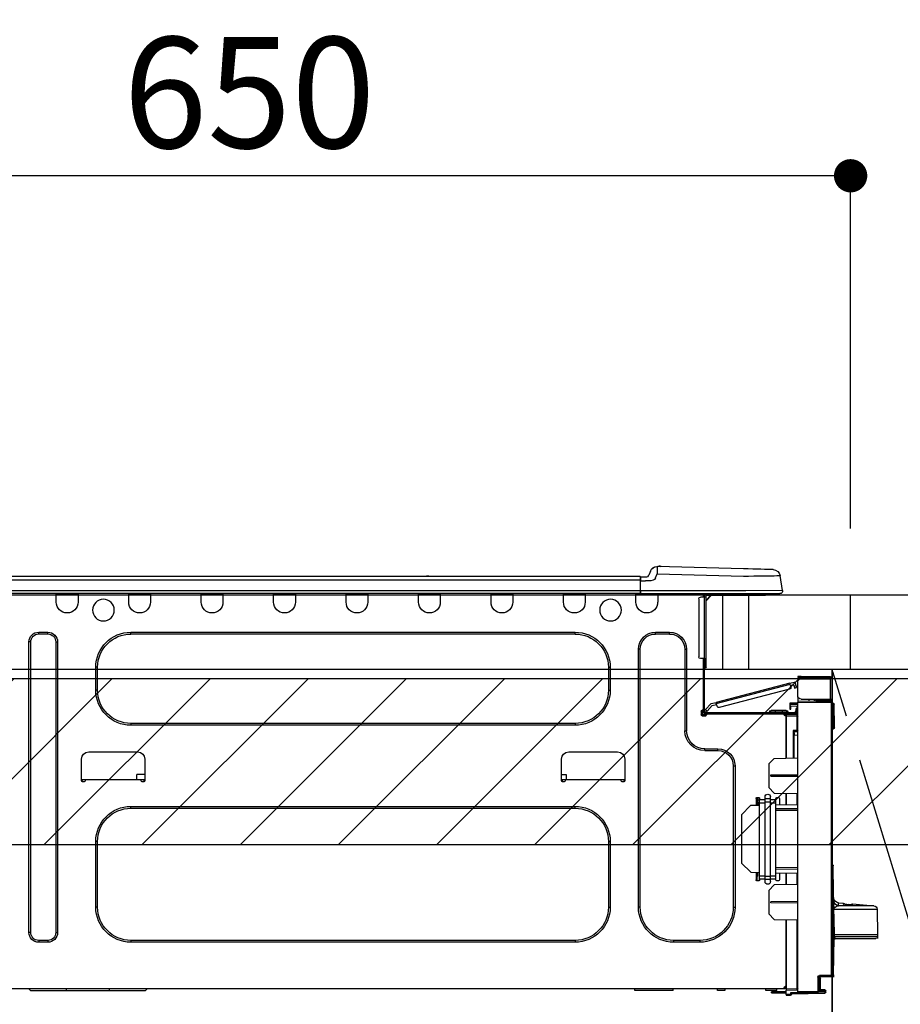
# Model space of a CAD drawing. Extents: x 27948 to 54421, y -11045 to -2175.
# Drawn here: x 43459 to 43935, y -8346 to -7814 of the extents above; entities that cross this region are included whole.
import ezdxf

# ---------------------------------------------------------------- set-up
doc = ezdxf.new("R2010")
doc.units = 0
doc.header["$LTSCALE"] = 50
doc.header["$MEASUREMENT"] = 0
doc.linetypes.add('CENTER', pattern=[2, 1.25, -0.25, 0.25, -0.25])
doc.layers.get('0').update_dxf_attribs({"linetype": 'CONTINUOUS'})
doc.layers.get('DEFPOINTS').update_dxf_attribs({"color": 146, "linetype": 'CONTINUOUS'})
for name, color, linetype in [('120-キャビネット（外）', 7, 'CONTINUOUS'), ('123-扉向き', 231, 'CENTER'), ('126-甲板', 2, 'CONTINUOUS'), ('150-機器', 8, 'CONTINUOUS'), ('166-寸法B', 11, 'CONTINUOUS'), ('180-補助', 161, 'CONTINUOUS')]:
    doc.layers.add(name, color=color, linetype=linetype)
doc.styles.add('KH001', font='txt')
doc.dimstyles.new('KH1xx030', dxfattribs={"dimscale": 30, "dimtxt": 2, "dimasz": 0.6, "dimexe": 0.3, "dimexo": 1.2, "dimgap": 0.5, "dimtad": 3, "dimdec": 1, "dimdsep": 46, "dimlunit": 6, "dimtxsty": 'KH001', "dimblk": 'DOT', "dimcen": 1, "dimdle": 1, "dimclrd": 256, "dimclre": 256, "dimclrt": 256, "dimadec": 0, "dimazin": 0, "dimtfac": 1, "dimtdec": 1, "dimtix": 1, "dimtmove": 2, "dimatfit": 3, "dimldrblk": 'CLOSEDBLANK', "dimfxl": 1, "dimtolj": 1, "dimtzin": 0, "dimlwd": -1, "dimlwe": -1, "dimarcsym": 0})

# ---------------------------------------------------------------- blocks, each defined once
blk = doc.blocks.new('_Dot')
at = {"color": 0, "linetype": 'ByBlock', "lineweight": -2}
blk.add_line((-0.5, 0), (-1, 0), dxfattribs=at)
at = {"color": 0, "linetype": 'ByBlock', "const_width": 0.5}
blk.add_lwpolyline([(-0.25, 0, 1), (0.25, 0, 1)], format="xyb", close=True, dxfattribs=at)
blk = doc.blocks.new('*D96')
at = {"layer": '166-寸法B', "transparency": 16777216}
for p, q in [((43908.34, -8088.89), (43908.34, -7889.13)), ((43890.34, -7898.13), (43276.34, -7898.13)), ((43258.34, -7903.29), (43258.34, -7907.13))]:
    blk.add_line(p, q, dxfattribs=at)
at = {"layer": 'DEFPOINTS', "color": 0, "transparency": 16777216}
for p in [(43258.34, -7867.29), (43258.34, -7898.13), (43908.34, -8124.89)]:
    blk.add_point(p, dxfattribs=at)
at = {"layer": '166-寸法B', "transparency": 16777216, "xscale": 18, "yscale": 18, "zscale": 18, "rotation": 180}
blk.add_blockref('_Dot', (43258.34, -7898.13), dxfattribs=at)
at = {"layer": '166-寸法B', "transparency": 16777216, "xscale": 18, "yscale": 18, "zscale": 18}
blk.add_blockref('_Dot', (43908.34, -7898.13), dxfattribs=at)
at = {"layer": '166-寸法B', "transparency": 16777216, "insert": (43583.34, -7853.13), "char_height": 60, "attachment_point": 5, "style": 'KH001'}
blk.add_mtext('\\A1;650', dxfattribs=at)
blk = doc.blocks.new('_ClosedBlank')
at = {"color": 0, "linetype": 'ByBlock', "lineweight": -2}
for p, q in [((-1, 0.167), (0, 0)), ((-1, 0.167), (-1, -0.167)), ((0, 0), (-1, -0.167))]:
    blk.add_line(p, q, dxfattribs=at)
blk = doc.blocks.new('HT-F6S_D')
at = {"layer": '150-機器', "color": 13, "linetype": 'Continuous'}
for p, q in [((3.67, 12.98), (3.87, 12.98)), ((3.87, 12.98), (4.46, 13)), ((4.46, 13), (5.41, 13.02)), ((5.41, 13.02), (6.72, 13.06)), ((6.72, 13.06), (8.35, 13.1)), ((8.35, 13.1), (10.25, 13.15)), ((10.25, 13.15), (12.39, 13.2)), ((12.39, 13.2), (14.7, 13.26)), ((14.7, 13.26), (17.14, 13.33)), ((17.14, 13.33), (19.64, 13.39)), ((19.64, 13.39), (66.27, 14.62)), ((66.37, 10.7), (19.74, 9.48)), ((66.27, 14.62), (66.27, 14.54)), ((66.27, 14.54), (66.27, 14.32)), ((66.27, 14.32), (66.28, 13.96)), ((66.28, 13.96), (66.3, 13.47)), ((66.3, 13.47), (66.31, 12.88)), ((66.31, 12.88), (66.33, 12.2)), ((66.33, 12.2), (66.35, 11.46)), ((66.35, 11.46), (66.37, 10.7)), ((66.37, 14.62), (66.37, 14.62)), ((67.28, 8.51), (66.37, 10.7)), ((69.98, 12.21), (70.9, 10.02)), ((69.98, 12.21), (70.9, 10.02)), ((69.98, 12.21), (69.98, 12.21)), ((-1.45, 1.72), (-0.08, 9.72)), ((0.12, 9.72), (-0.08, 9.72)), ((0.72, 9.71), (0.12, 9.72)), ((1.71, 9.7), (0.72, 9.71)), ((3.06, 9.68), (1.71, 9.7)), ((4.76, 9.66), (3.06, 9.68)), ((6.76, 9.64), (4.76, 9.66)), ((9.02, 9.61), (6.76, 9.64)), ((11.5, 9.58), (9.02, 9.61)), ((14.15, 9.55), (11.5, 9.58)), ((16.92, 9.51), (14.15, 9.55)), ((19.74, 9.48), (16.92, 9.51)), ((67.28, 8.51), (67.81, 7.65)), ((67.81, 7.65), (68.43, 7.2)), ((68.43, 7.2), (69.74, 6.87)), ((69.74, 6.87), (72.7, 6.85)), ((70.9, 10.02), (70.9, 10.02)), ((72.7, 8.81), (75.31, 8.81)), ((75.31, 6.85), (72.7, 6.85)), ((75.31, 7.24), (75.31, 8.91)), ((75.31, 8.81), (75.31, 7.24)), ((75.31, 8.32), (75.31, 7.24)), ((75.31, 0.59), (75.31, 7.24)), ((75.61, 7.24), (75.31, 7.24)), ((75.61, 9.2), (429.43, 9.2)), ((75.61, 9.2), (75.61, 9.17)), ((75.61, 9.17), (75.61, 9.05)), ((75.61, 9.05), (75.61, 8.87)), ((75.61, 8.87), (75.61, 8.63)), ((75.61, 8.63), (75.61, 8.33)), ((75.61, 8.33), (75.61, 7.99)), ((75.61, 7.99), (75.61, 7.63)), ((75.61, 7.63), (75.61, 7.24)), ((75.61, 7.24), (75.61, 1.47)), ((75.61, 7.24), (429.43, 7.24)), ((189.82, 9.4), (191.08, 9.4)), ((190.4, 9.69), (190.49, 9.69)), ((190.49, 9.69), (190.49, 9.69)), ((-1.45, 1.72), (18.37, 1.47)), ((18.37, 0), (0, 0)), ((8.76, -0.88), (8.76, 0)), ((18.37, 1.47), (75.31, 1.47)), ((75.31, 0), (18.37, 0)), ((38.13, 0), (38.13, -0.88)), ((62.47, -0.74), (62.44, 0)), ((64.43, -0.69), (64.4, 0)), ((66.08, 0), (66.08, -0.69)), ((66.67, 0), (66.67, -0.1)), ((67.34, 0), (67.34, -0.1)), ((67.34, 0), (67.34, -0.1)), ((70.6, -0.1), (70.59, 0)), ((70.6, -0.1), (70.59, 0)), ((71.58, -0.1), (71.57, 0)), ((71.58, -0.1), (71.57, 0)), ((71.58, -0.1), (71.57, 0)), ((71.58, -0.1), (71.57, 0)), ((71.57, 0), (71.58, -0.1)), ((71.57, 0), (71.58, -0.1)), ((71.57, 0), (71.58, -0.1)), ((71.57, 0), (71.58, -0.1)), ((73.54, -0.1), (73.53, 0)), ((75.31, 0.59), (75.31, 0)), ((75.31, 0), (429.72, 0)), ((75.61, 1.47), (429.43, 1.47)), ((77.24, -0.1), (77.24, 0)), ((77.83, -0.69), (77.83, 0)), ((105.24, 0), (105.24, -0.69)), ((105.83, 0), (105.83, -0.1)), ((116.41, -0.1), (116.41, 0)), ((116.99, -0.69), (116.99, 0)), ((144.41, 0), (144.41, -0.69)), ((144.99, 0), (144.99, -0.1)), ((155.57, -0.1), (155.57, 0)), ((156.15, -0.69), (156.15, 0)), ((183.57, 0), (183.57, -0.69)), ((184.15, 0), (184.15, -0.1)), ((194.73, -0.1), (194.73, 0)), ((195.31, -0.69), (195.31, 0)), ((222.73, 0), (222.73, -0.69)), ((223.31, 0), (223.31, -0.1)), ((233.89, -0.1), (233.89, 0)), ((234.48, -0.69), (234.48, 0)), ((261.89, 0), (261.89, -0.69)), ((262.48, 0), (262.48, -0.1)), ((273.05, -0.1), (273.05, 0)), ((273.64, -0.69), (273.64, 0)), ((301.05, 0), (301.05, -0.69)), ((301.64, 0), (301.64, -0.1)), ((312.21, -0.1), (312.21, 0)), ((312.8, -0.69), (312.8, 0)), ((340.21, 0), (340.21, -0.69)), ((340.8, 0), (340.8, -0.1)), ((351.37, -0.1), (351.37, 0)), ((351.96, -0.69), (351.96, 0)), ((379.37, 0), (379.37, -0.69)), ((379.96, 0), (379.96, -0.1)), ((390.53, -0.1), (390.53, 0)), ((391.12, -0.69), (391.12, 0)), ((8.76, -0.88), (7.78, -0.88)), ((38.13, -0.88), (8.76, -0.88)), ((37.01, -0.88), (39.94, -3.82)), ((37.27, -0.88), (39.94, -3.56)), ((39.94, -0.88), (38.13, -0.88)), ((39.94, -1.86), (39.94, -0.88)), ((39.94, -35.15), (39.94, -1.86)), ((39.94, -1.86), (40.92, -1.86)), ((40.53, -0.1), (40.73, -0.1)), ((40.73, -0.1), (40.73, -0.29)), ((40.92, -0.49), (40.92, -0.88)), ((40.92, -0.88), (40.92, -1.86)), ((40.92, -1.86), (40.92, -35.15)), ((40.92, -1.86), (42.88, -1.86)), ((41.51, -0.2), (41.51, -1.86)), ((42.1, -0.2), (41.51, -0.2)), ((43.86, -2.84), (43.86, -34.17)), ((64.43, -0.69), (62.47, -0.74)), ((65, -0.67), (64.43, -0.69)), ((65.55, -0.66), (65, -0.67)), ((66.06, -0.65), (65.55, -0.66)), ((66.08, -0.64), (65.62, -0.66)), ((66.08, -0.64), (66.06, -0.65)), ((66.08, -0.69), (77.83, -0.69)), ((66.08, -0.69), (66.08, -4.6)), ((66.67, -0.1), (77.24, -0.1)), ((77.83, -4.6), (77.83, -0.69)), ((105.24, -0.69), (116.99, -0.69)), ((105.24, -0.69), (105.24, -4.6)), ((105.83, -0.1), (116.41, -0.1)), ((116.99, -4.6), (116.99, -0.69)), ((144.41, -0.69), (156.15, -0.69)), ((144.41, -0.69), (144.41, -4.6)), ((144.99, -0.1), (155.57, -0.1)), ((156.15, -4.6), (156.15, -0.69)), ((183.57, -0.69), (195.31, -0.69)), ((183.57, -0.69), (183.57, -4.6)), ((184.15, -0.1), (194.73, -0.1)), ((195.31, -4.6), (195.31, -0.69)), ((222.73, -0.69), (234.48, -0.69)), ((222.73, -0.69), (222.73, -4.6)), ((223.31, -0.1), (233.89, -0.1)), ((234.48, -4.6), (234.48, -0.69)), ((261.89, -0.69), (273.64, -0.69)), ((261.89, -0.69), (261.89, -4.6)), ((262.48, -0.1), (273.05, -0.1)), ((273.64, -4.6), (273.64, -0.69)), ((301.05, -0.69), (312.8, -0.69)), ((301.05, -0.69), (301.05, -4.6)), ((301.64, -0.1), (312.21, -0.1)), ((312.8, -4.6), (312.8, -0.69)), ((340.21, -0.69), (351.96, -0.69)), ((340.21, -0.69), (340.21, -4.6)), ((340.8, -0.1), (351.37, -0.1)), ((351.96, -4.6), (351.96, -0.69)), ((379.37, -0.69), (391.12, -0.69)), ((379.37, -0.69), (379.37, -4.6)), ((379.96, -0.1), (390.53, -0.1)), ((391.12, -4.6), (391.12, -0.69)), ((67.26, -20.85), (59.62, -20.85)), ((59.62, -21.83), (59.62, -20.85)), ((67.26, -21.83), (67.26, -20.85)), ((350.78, -20.85), (110.73, -20.85)), ((110.73, -21.83), (110.73, -20.85)), ((350.78, -21.83), (350.78, -20.85)), ((400.62, -20.85), (395.72, -20.85)), ((395.72, -21.83), (395.72, -20.85)), ((400.62, -21.83), (400.62, -20.85)), ((67.26, -21.83), (59.62, -21.83)), ((350.78, -21.83), (110.73, -21.83)), ((390.43, -26.14), (390.43, -183.17)), ((391.41, -26.14), (390.43, -26.14)), ((391.41, -26.14), (391.41, -183.17)), ((400.62, -21.83), (395.72, -21.83)), ((404.92, -183.17), (404.92, -26.14)), ((404.92, -26.14), (405.9, -26.14)), ((405.9, -183.17), (405.9, -26.14)), ((50.42, -30.06), (50.42, -74.11)), ((51.4, -30.06), (50.42, -30.06)), ((51.4, -30.06), (51.4, -74.11)), ((75.48, -30.06), (76.46, -30.06)), ((75.48, -169.47), (75.48, -30.06)), ((76.46, -169.47), (76.46, -30.06)), ((39.94, -37.5), (39.94, -35.15)), ((40.92, -35.15), (39.94, -35.15)), ((40.73, -35.15), (40.73, -37.5)), ((40.92, -35.15), (40.92, -63.73)), ((40.92, -35.15), (42.88, -35.15)), ((41.51, -35.15), (41.51, -63.05)), ((39.94, -37.5), (40.73, -37.5)), ((39.94, -39.65), (39.94, -37.5)), ((40.73, -37.5), (40.92, -37.5)), ((40.73, -37.5), (40.73, -40.43)), ((40.73, -40.43), (40.92, -40.43)), ((91.73, -39.85), (91.73, -52.18)), ((92.71, -39.85), (91.73, -39.85)), ((92.71, -39.85), (92.71, -52.18)), ((368.8, -39.85), (369.78, -39.85)), ((368.8, -52.18), (368.8, -39.85)), ((369.78, -52.18), (369.78, -39.85)), ((-28.2, -45.9), (-28.2, -46)), ((-28.2, -57.06), (-28.2, -46)), ((-28.2, -46), (-27.12, -46)), ((-27.61, -45.9), (-27.61, -46)), ((-11.55, -44.82), (-27.12, -44.82)), ((-27.12, -45.41), (-11.55, -45.41)), ((-27.12, -46), (-27.12, -57.06)), ((-11.55, -46), (-27.12, -46)), ((-17.82, -45.41), (-17.82, -46)), ((-13.12, -46), (-13.12, -45.41)), ((-11.55, -45.41), (-11.55, -44.82)), ((-11.55, -44.82), (-9.59, -44.82)), ((-9.59, -45.41), (-11.55, -45.41)), ((-9.59, -44.82), (-9.59, -45.41)), ((-5.41, -48.46), (-7.69, -47.87)), ((-9.59, -55.1), (-9.59, -47.95)), ((-9.04, -50.74), (-9.02, -50.69)), ((-9.04, -50.76), (-9.04, -50.74)), ((-7.91, -51.05), (-9.04, -50.76)), ((-9.02, -50.69), (-9, -50.6)), ((-9, -50.6), (-8.97, -50.48)), ((-8.97, -50.48), (-8.93, -50.34)), ((-8.93, -50.34), (-8.89, -50.18)), ((-8.89, -50.18), (-8.85, -50)), ((-8.85, -50), (-8.8, -49.81)), ((-8.8, -49.81), (-8.41, -48.3)), ((-8.8, -49.81), (-7.66, -50.11)), ((-7.9, -51.04), (-7.91, -51.05)), ((-7.89, -50.98), (-7.9, -51.04)), ((-7.86, -50.9), (-7.89, -50.98)), ((-7.83, -50.78), (-7.86, -50.9)), ((-7.8, -50.63), (-7.83, -50.78)), ((-7.75, -50.47), (-7.8, -50.63)), ((-7.71, -50.29), (-7.75, -50.47)), ((-7.66, -50.11), (-7.71, -50.29)), ((-7.66, -50.11), (-7.42, -49.16)), ((-5.71, -49.6), (-7.42, -49.16)), ((-5.95, -50.55), (-5.56, -49.03)), ((-5.56, -49.03), (-5.53, -48.92)), ((34.39, -59.36), (-5.56, -49.03)), ((-5.53, -48.92), (-5.51, -48.81)), ((-5.51, -48.81), (-5.48, -48.72)), ((-5.48, -48.72), (-5.46, -48.63)), ((-5.46, -48.63), (-5.44, -48.56)), ((-5.44, -48.56), (-5.43, -48.51)), ((-5.43, -48.51), (-5.42, -48.47)), ((-5.42, -48.47), (-5.41, -48.46)), ((-5.41, -48.46), (34.54, -58.8)), ((-5.25, -51.74), (32.8, -61.58)), ((92.71, -52.18), (91.73, -52.18)), ((368.8, -52.18), (369.78, -52.18)), ((-27.12, -57.06), (-28.2, -57.06)), ((-28.2, -57.06), (-28.2, -57.16)), ((-27.71, -58.39), (-9.59, -58.23)), ((-27.61, -57.06), (-27.61, -57.16)), ((-11.55, -57.06), (-27.12, -57.06)), ((-19.87, -57.65), (-27.12, -57.65)), ((-19.87, -58.23), (-27.12, -58.23)), ((-19.87, -57.06), (-19.87, -57.51)), ((-19.45, -57.51), (-19.87, -57.51)), ((-19.87, -58.23), (-19.87, -57.65)), ((-19.87, -57.65), (-19.38, -57.65)), ((-19.38, -58.23), (-19.87, -58.23)), ((-19.45, -57.51), (-19.45, -57.06)), ((-19.38, -57.51), (-19.45, -57.51)), ((-19.38, -57.65), (-19.38, -57.06)), ((-19.38, -57.65), (-19.38, -58.23)), ((-19.38, -58.32), (-19.38, -58.23)), ((-18.51, -57.06), (-18.51, -58.31)), ((-15.71, -58.29), (-15.71, -57.06)), ((-9.59, -56.08), (-9.86, -56.08)), ((-9.66, -55.59), (-9.59, -55.59)), ((-9.59, -56.08), (-9.59, -58.23)), ((-9.59, -58.23), (-9.59, -58.72)), ((-29.47, -72.06), (-29.31, -59.71)), ((-28.98, -72.06), (-28.82, -59.71)), ((-28.82, -59.71), (-28.82, -59.23)), ((-28.82, -59.23), (-28.64, -59.23)), ((-28.64, -59.71), (-28.82, -59.71)), ((-28.64, -59.71), (-28.64, -59.23)), ((-28.64, -59.23), (-28.2, -59.32)), ((-28.2, -206.33), (-28.2, -58.88)), ((-28.2, -58.88), (-27.71, -58.88)), ((-9.59, -58.72), (-27.71, -58.88)), ((-27.71, -58.88), (-27.71, -206.33)), ((-9.59, -215.3), (-9.59, -58.72)), ((-9.59, -59.27), (-5.29, -59.2)), ((-5.29, -59.68), (-9.59, -59.76)), ((-5.29, -60.71), (-9.1, -60.77)), ((-9.1, -60.77), (-9.1, -62.36)), ((-9.1, -62.36), (-8.52, -62.36)), ((-9.1, -63.34), (-9.1, -62.36)), ((-8.52, -63.34), (-9.1, -63.34)), ((-9.1, -63.73), (-9.1, -63.34)), ((-9.1, -63.73), (-9.1, -65.09)), ((-8.52, -62.36), (-8.52, -63.34)), ((-8.52, -63.73), (-8.52, -63.34)), ((-5.87, -61.48), (-5.87, -61.09)), ((-5.29, -61.48), (-5.87, -61.48)), ((-5.87, -62.46), (-5.87, -61.48)), ((-5.29, -62.46), (-5.87, -62.46)), ((-5.36, -60.71), (-5.31, -60.88)), ((-5.31, -60.88), (-5.29, -61.09)), ((-5.29, -59.2), (-5.29, -59.68)), ((-5.29, -59.68), (-5.29, -60.71)), ((-5.29, -61.09), (-5.29, -61.48)), ((-5.29, -61.48), (-5.29, -62.46)), ((-3.43, -63.15), (-1.27, -63.15)), ((-1.27, -63.15), (2.64, -63.15)), ((-1.27, -63.15), (-1.27, -63.93)), ((2.64, -63.15), (4.8, -63.15)), ((2.64, -63.15), (2.64, -63.93)), ((34, -60.88), (34.39, -59.36)), ((36.61, -60.55), (34.24, -59.93)), ((34.42, -59.25), (34.39, -59.36)), ((34.45, -59.15), (34.42, -59.25)), ((34.47, -59.05), (34.45, -59.15)), ((34.49, -58.96), (34.47, -59.05)), ((34.51, -58.89), (34.49, -58.96)), ((34.53, -58.84), (34.51, -58.89)), ((34.54, -58.8), (34.53, -58.81)), ((34.53, -58.81), (34.53, -58.84)), ((37.24, -59.49), (34.54, -58.8)), ((39.4, -63.51), (36.61, -60.55)), ((37.24, -59.49), (40.25, -62.71)), ((39.4, -63.51), (40.25, -62.71)), ((39.53, -63.65), (39.4, -63.51)), ((39.65, -63.78), (39.53, -63.65)), ((39.77, -63.91), (39.65, -63.78)), ((40.92, -63.42), (40.07, -64.22)), ((40.25, -62.71), (40.38, -62.85)), ((40.38, -62.85), (40.51, -62.98)), ((40.51, -62.98), (40.63, -63.1)), ((40.63, -63.1), (40.73, -63.21)), ((40.73, -63.21), (40.81, -63.3)), ((40.81, -63.3), (40.87, -63.37)), ((40.87, -63.37), (40.91, -63.41)), ((40.91, -63.41), (40.92, -63.42)), ((41.51, -63.05), (41.51, -63.73)), ((41.51, -63.05), (42.1, -63.05)), ((42, -63.05), (42, -65.5)), ((42.59, -63.54), (42.59, -65.5)), ((-9.11, -66.18), (-9.59, -66.18)), ((-9.11, -65.7), (-3.33, -65.59)), ((-3.33, -66.08), (-9.11, -66.18)), ((-9.11, -66.18), (-9.11, -74)), ((-9.1, -65.09), (-3.33, -65.19)), ((-8.52, -65.1), (-8.52, -64.91)), ((-8.52, -64.91), (-7.93, -64.91)), ((40.34, -64.32), (-7.93, -64.32)), ((-2.25, -64.91), (-7.93, -64.91)), ((-6.56, -64.91), (-6.56, -65.13)), ((-4.21, -63.93), (-4.21, -64.32)), ((-1.27, -63.93), (-4.21, -63.93)), ((-3.33, -65.59), (-3.33, -65.19)), ((-2.25, -65.4), (-3.33, -65.4)), ((-3.33, -65.59), (-3.33, -65.99)), ((-3.33, -65.74), (-2.32, -65.75)), ((-3.33, -88.93), (-3.33, -65.99)), ((-3.33, -65.99), (-2.74, -65.99)), ((-3.33, -66.08), (-3.33, -88.93)), ((-2.25, -65.5), (-2.25, -64.91)), ((39.65, -64.91), (-2.25, -64.91)), ((-1.27, -63.93), (-1.27, -64.32)), ((2.64, -63.93), (-1.27, -63.93)), ((2.64, -63.93), (2.64, -64.32)), ((5.58, -63.93), (2.64, -63.93)), ((5.58, -63.93), (5.58, -64.32)), ((40.34, -64.91), (39.65, -64.91)), ((39.65, -65.5), (39.65, -64.91)), ((42, -65.4), (39.65, -65.4)), ((39.87, -64.01), (39.77, -63.91)), ((41.8, -65.89), (39.85, -65.89)), ((39.95, -64.1), (39.87, -64.01)), ((40.02, -64.17), (39.95, -64.1)), ((40.05, -64.21), (40.02, -64.17)), ((40.07, -64.22), (40.05, -64.21)), ((42.1, -65.99), (40.14, -65.99)), ((-29.47, -72.06), (-28.98, -72.06)), ((-29.46, -72.55), (-29.47, -72.06)), ((-28.98, -72.06), (-28.2, -72.06)), ((-28.97, -72.55), (-28.98, -72.06)), ((-28.97, -73.03), (-28.97, -72.55)), ((-28.97, -72.55), (-28.2, -72.55)), ((-28.2, -73.03), (-28.97, -73.03)), ((-9.11, -74), (-9.59, -74)), ((-9.59, -74.47), (-9.23, -74.48)), ((-9.11, -74), (-7.16, -74)), ((-7.64, -74.49), (-9.1, -74.49)), ((-8.34, -74.49), (-7.64, -74.51)), ((-7.64, -75.34), (-7.64, -74.49)), ((-7.16, -74), (-7.16, -88.87)), ((51.4, -74.11), (50.42, -74.11)), ((110.73, -70.2), (110.73, -71.17)), ((110.73, -70.2), (350.78, -70.2)), ((110.73, -71.17), (350.78, -71.17)), ((350.78, -70.2), (350.78, -71.17)), ((-7.64, -76.46), (-9.59, -76.43)), ((-7.64, -75.34), (-7.64, -76.46)), ((-7.64, -88.86), (-7.64, -76.46)), ((40.63, -83.9), (33.48, -83.9)), ((33.48, -84.88), (33.48, -83.9)), ((40.63, -84.88), (33.48, -84.88)), ((40.63, -84.88), (40.63, -83.9)), ((3.13, -89.05), (-9.59, -88.82)), ((6.07, -92.09), (3.13, -89.05)), ((83.8, -89.48), (83.8, -101.23)), ((114.15, -85.57), (87.72, -85.57)), ((118.07, -101.23), (118.07, -89.48)), ((343.24, -89.48), (343.24, -101.23)), ((373.59, -85.57), (347.16, -85.57)), ((377.51, -101.23), (377.51, -89.48)), ((6.07, -92.09), (6.07, -104.8)), ((24.28, -93.1), (24.28, -169.47)), ((25.26, -93.1), (24.28, -93.1)), ((25.26, -93.1), (25.26, -169.47)), ((4.9, -98.01), (-9.59, -97.93)), ((4.9, -98.67), (-9.59, -98.75)), ((4.9, -98.67), (4.9, -98.01)), ((83.8, -100.64), (85.76, -100.64)), ((84.29, -100.64), (84.27, -101.72)), ((85.76, -101.23), (85.76, -100.64)), ((85.76, -100.64), (116.11, -100.64)), ((115.61, -97.71), (115.56, -100.64)), ((118.07, -97.71), (115.61, -97.71)), ((116.11, -100.64), (118.07, -100.64)), ((116.11, -100.64), (116.11, -101.23)), ((117.6, -101.72), (117.58, -100.64)), ((343.24, -97.71), (347.59, -97.71)), ((343.24, -100.64), (345.2, -100.64)), ((343.73, -100.64), (343.72, -101.72)), ((345.2, -101.23), (345.2, -100.64)), ((345.2, -100.64), (375.55, -100.64)), ((347.64, -100.64), (347.59, -97.71)), ((375.55, -100.64), (377.51, -100.64)), ((375.55, -100.64), (375.55, -101.23)), ((377.04, -101.72), (377.02, -100.64)), ((3.08, -107.79), (6.07, -104.8)), ((84.29, -101.72), (85.27, -101.72)), ((116.6, -101.72), (117.58, -101.72)), ((343.73, -101.72), (344.71, -101.72)), ((376.04, -101.72), (377.02, -101.72)), ((3.08, -107.79), (-9.59, -108.01)), ((-9.11, -108), (-9.11, -114.13)), ((-3.33, -114.23), (-3.33, -107.9)), ((-3.33, -107.9), (-3.33, -114.23)), ((0.2, -110.73), (0.2, -114.29)), ((1.66, -110.24), (0.69, -110.24)), ((2.15, -111.36), (2.15, -110.73)), ((2.15, -113.04), (2.15, -111.36)), ((5.09, -111.36), (2.15, -111.36)), ((5.09, -111.02), (5.09, -109.89)), ((5.09, -111.02), (8.03, -111.02)), ((5.09, -112.7), (5.09, -111.02)), ((8.03, -111.02), (8.03, -109.89)), ((8.03, -112.7), (8.03, -111.02)), ((10.96, -111.36), (8.03, -111.36)), ((10.96, -110.73), (10.96, -111.36)), ((10.96, -113.04), (10.96, -111.36)), ((12.43, -110.24), (11.45, -110.24)), ((11.92, -110.24), (11.89, -111.82)), ((11.91, -114.35), (11.98, -110.24)), ((12.92, -110.73), (12.92, -114.52)), ((-9.59, -114.12), (2.15, -114.33)), ((-9.59, -116.29), (2.15, -116.35)), ((2.15, -117.04), (-9.59, -117.1)), ((5.09, -113.04), (2.15, -113.04)), ((2.15, -152.53), (2.15, -113.04)), ((5.09, -152.88), (5.09, -112.7)), ((5.09, -112.7), (8.03, -112.7)), ((8.03, -152.88), (8.03, -112.7)), ((10.96, -113.04), (8.03, -113.04)), ((10.96, -152.53), (10.96, -113.04)), ((10.96, -114.48), (15.86, -114.57)), ((11.84, -114.5), (11.85, -114.35)), ((11.87, -112.78), (11.85, -114.35)), ((11.85, -114.5), (11.85, -114.35)), ((11.85, -114.35), (12.92, -114.35)), ((11.87, -112.71), (11.88, -112.62)), ((11.87, -112.76), (11.87, -112.71)), ((11.87, -112.78), (11.87, -112.76)), ((11.93, -112.78), (11.87, -112.78)), ((11.88, -112.19), (11.89, -112.01)), ((11.88, -112.36), (11.88, -112.19)), ((11.88, -112.5), (11.88, -112.36)), ((11.88, -112.62), (11.88, -112.5)), ((11.89, -111.82), (11.95, -111.82)), ((11.89, -112.01), (11.89, -111.82)), ((20.76, -119.64), (15.86, -114.57)), ((350.78, -115.03), (110.73, -115.03)), ((110.73, -116.01), (110.73, -115.03)), ((350.78, -116.01), (110.73, -116.01)), ((350.78, -116.01), (350.78, -115.03)), ((20.76, -119.64), (20.76, -145.66)), ((91.73, -134.03), (91.73, -169.47)), ((92.71, -134.03), (91.73, -134.03)), ((92.71, -134.03), (92.71, -169.47)), ((368.8, -169.47), (368.8, -134.03)), ((368.8, -134.03), (369.78, -134.03)), ((369.78, -169.47), (369.78, -134.03)), ((-28.78, -206.41), (-28.78, -147.12)), ((-28.3, -147.12), (-28.78, -147.12)), ((-28.69, -146.82), (-28.67, -146.79)), ((-28.67, -146.79), (-28.59, -146.72)), ((-28.65, -146.78), (-28.2, -146.31)), ((-28.59, -146.72), (-28.47, -146.6)), ((-28.47, -146.6), (-28.45, -146.58)), ((-28.2, -147.01), (-28.3, -147.12)), ((-28.3, -147.12), (-28.3, -206.41)), ((-9.59, -148.11), (2.15, -148.17)), ((2.15, -148.86), (-9.59, -148.92)), ((15.77, -150.64), (20.76, -145.66)), ((-29.06, -169.19), (-28.78, -149.49)), ((2.15, -150.88), (-9.59, -151.09)), ((-9.11, -151.08), (-9.11, -157.21)), ((-3.33, -157.31), (-3.33, -150.98)), ((-3.33, -150.98), (-3.33, -157.31)), ((0.2, -150.92), (0.2, -154.78)), ((2.15, -154.22), (2.15, -152.53)), ((5.09, -152.53), (2.15, -152.53)), ((5.09, -154.22), (2.15, -154.22)), ((2.15, -154.78), (2.15, -154.22)), ((5.09, -152.88), (8.03, -152.88)), ((5.09, -154.56), (5.09, -152.88)), ((10.96, -152.53), (8.03, -152.53)), ((8.03, -154.56), (8.03, -152.88)), ((10.96, -154.22), (8.03, -154.22)), ((15.77, -150.64), (10.96, -150.73)), ((10.96, -154.22), (10.96, -152.53)), ((10.96, -154.22), (10.96, -154.78)), ((11.13, -155.15), (11.21, -150.72)), ((12.3, -155.27), (12.14, -150.71)), ((12.92, -150.69), (12.92, -154.78)), ((-9.59, -157.2), (3.13, -157.42)), ((0.69, -155.27), (1.66, -155.27)), ((6.07, -160.46), (3.13, -157.42)), ((5.09, -154.56), (8.03, -154.56)), ((5.09, -155.69), (5.09, -154.56)), ((8.03, -155.69), (8.03, -154.56)), ((11.45, -155.27), (12.43, -155.27)), ((6.07, -160.46), (6.07, -173.18)), ((-39.14, -167.75), (-50.78, -168.72)), ((-50.78, -168.72), (-31.72, -168.72)), ((-39.14, -168.28), (-39.14, -167.75)), ((-36.21, -168.06), (-37.18, -168.14)), ((-34.25, -167.87), (-34.36, -167.89)), ((-31.68, -167.12), (-34.25, -167.34)), ((-34.25, -167.34), (-34.25, -167.54)), ((-34.25, -167.54), (-34.25, -167.87)), ((-31.72, -168.72), (-31.71, -168.57)), ((-31.71, -168.57), (-31.7, -168.07)), ((-31.7, -168.07), (-31.69, -167.37)), ((-31.69, -167.37), (-31.68, -167.12)), ((-31.68, -167.12), (-31.68, -167.14)), ((-9.59, -166.46), (4.9, -166.54)), ((-9.59, -167.28), (4.9, -167.2)), ((4.9, -167.2), (4.9, -166.54)), ((25.26, -169.47), (24.28, -169.47)), ((75.48, -169.47), (76.46, -169.47)), ((92.71, -169.47), (91.73, -169.47)), ((368.8, -169.47), (369.78, -169.47)), ((-52.58, -170.64), (-52.77, -184.55)), ((-29.13, -170.64), (-52.58, -170.64)), ((-29.24, -175.72), (-29.13, -170.64)), ((-29.04, -170.65), (-29.12, -175.73)), ((3.08, -176.17), (6.07, -173.18)), ((-29.39, -184.53), (-29.24, -175.72)), ((-29.12, -175.73), (-29.26, -184.54)), ((3.08, -176.17), (-9.59, -176.39)), ((-9.11, -176.38), (-9.11, -213.72)), ((-3.33, -212.45), (-3.33, -176.28)), ((-3.33, -176.28), (-3.33, -213.82)), ((-52.77, -184.55), (-52.76, -185.54)), ((-52.77, -184.55), (-29.39, -184.55)), ((-52.76, -185.54), (-52.76, -186.5)), ((-52.76, -185.54), (-29.31, -185.54)), ((-30.21, -186.5), (-29.62, -186.27)), ((-29.62, -186.27), (-29.46, -186.08)), ((-29.46, -186.08), (-29.36, -185.87)), ((-29.39, -184.54), (-29.39, -184.53)), ((-29.39, -184.55), (-29.39, -184.54)), ((-29.36, -185.87), (-29.34, -185.78)), ((-29.32, -184.27), (-29.31, -184.18)), ((-29.32, -184.55), (-29.32, -184.27)), ((-29.32, -184.57), (-29.32, -184.55)), ((-29.32, -184.55), (-29.32, -184.55)), ((-29.31, -185.54), (-29.32, -184.57)), ((-29.31, -184.15), (-29.3, -184.14)), ((-29.31, -184.18), (-29.31, -184.15)), ((-29.3, -184.14), (-29.3, -184.14)), ((-29.3, -184.14), (-29.29, -184.14)), ((-29.29, -184.14), (-29.29, -184.15)), ((-29.29, -184.15), (-29.29, -184.17)), ((-29.29, -184.17), (-29.28, -184.27)), ((-29.28, -184.27), (-29.27, -184.39)), ((-29.27, -184.39), (-29.27, -184.54)), ((-29.27, -184.54), (-29.25, -185.54)), ((-29.26, -184.55), (-29.26, -184.54)), ((-29.26, -184.54), (-29.26, -184.54)), ((-29.26, -184.54), (-29.26, -184.54)), ((-29.26, -184.54), (-29.26, -184.55)), ((-28.78, -184.55), (-29.26, -184.55)), ((-28.97, -206.1), (-29.25, -186.02)), ((391.41, -183.17), (390.43, -183.17)), ((404.92, -183.17), (405.9, -183.17)), ((-30.21, -186.5), (-51.78, -186.5)), ((43.27, -187.48), (43.27, -188.46)), ((43.27, -187.48), (57.47, -187.48)), ((43.27, -188.46), (57.47, -188.46)), ((57.47, -187.48), (57.47, -188.46)), ((110.73, -187.48), (110.73, -188.46)), ((110.73, -187.48), (350.78, -187.48)), ((110.73, -188.46), (350.78, -188.46)), ((350.78, -187.48), (350.78, -188.46)), ((395.72, -187.48), (395.72, -188.46)), ((395.72, -187.48), (400.62, -187.48)), ((395.72, -188.46), (400.62, -188.46)), ((400.62, -187.48), (400.62, -188.46)), ((-28.97, -206.1), (-28.97, -207.36)), ((-28.78, -206.41), (-28.3, -206.41)), ((-28.3, -206.41), (-28.19, -206.41)), ((-21.09, -207.03), (-28.3, -206.9)), ((-28.2, -206.33), (-27.71, -206.33)), ((-27.5, -207.06), (-27.99, -207.06)), ((-27.71, -206.33), (-21.44, -206.38)), ((-21.44, -206.87), (-27.71, -206.82)), ((-27.5, -207.06), (-27.5, -206.91)), ((-21.26, -207.06), (-27.5, -207.06)), ((-21.26, -207.04), (-21.26, -207.02)), ((-21.26, -207.06), (-21.26, -207.04)), ((-21.11, -207.05), (-21.26, -207.06)), ((-21.06, -207.06), (-21.12, -207.05)), ((-21.07, -207.04), (-21.11, -207.05)), ((-20.47, -207.36), (-20.95, -207.36)), ((-20.95, -215.2), (-20.95, -207.36)), ((-20.47, -207.36), (-20.47, -215.2)), ((-21.93, -214.24), (-21.93, -208.08)), ((-21.45, -208.08), (-21.93, -208.08)), ((-21.45, -208.08), (-21.45, -214.72)), ((-20.95, -208.08), (-21.45, -208.08)), ((-21.44, -207.59), (-20.95, -207.59)), ((-3.33, -212.45), (-2.74, -212.45)), ((-2.74, -212.45), (-2.74, -212.94)), ((-24.77, -214.77), (-24.29, -214.77)), ((-24.77, -215.51), (-24.77, -214.77)), ((-24.77, -215.51), (-24.29, -215.51)), ((-24.29, -214.28), (-21.93, -214.24)), ((-21.45, -214.72), (-24.29, -214.77)), ((-24.29, -214.77), (-24.29, -215.51)), ((-24.29, -215.51), (-20.79, -215.57)), ((-6.27, -216.31), (-24.29, -216)), ((-20.47, -215.2), (-20.95, -215.2)), ((-20.47, -215.2), (-9.59, -215.3)), ((-9.59, -215.79), (-20.47, -215.69)), ((-9.59, -213.72), (-9.11, -213.72)), ((-9.59, -215.3), (-9.59, -215.79)), ((-9.59, -215.76), (-5.78, -215.83)), ((-9.11, -213.72), (-3.33, -213.82)), ((-3.33, -214.31), (-9.11, -214.21)), ((-6.27, -216.66), (-6.27, -216.31)), ((-5.78, -216.66), (-6.27, -216.66)), ((-5.78, -215.83), (-5.78, -216.66)), ((-5.78, -216.66), (-3.33, -216.66)), ((-3.33, -217.15), (-5.78, -217.15)), ((-3.33, -212.94), (-2.74, -212.94)), ((-3.33, -213.52), (-2.74, -213.52)), ((-3.33, -213.82), (-3.33, -214.31)), ((-3.33, -216.66), (-3.33, -214.31)), ((-3.33, -215.29), (2.55, -215.29)), ((2.55, -215.87), (-3.33, -215.87)), ((-3.33, -216.66), (-3.33, -217.15)), ((-2.74, -213.52), (-2.74, -212.94)), ((-2.74, -212.94), (-2.25, -212.94)), ((-2.25, -213.52), (-2.74, -213.52)), ((-2.25, -212.93), (-2.25, -212.94)), ((-2.25, -213.52), (-2.25, -212.94)), ((416.18, -213.52), (-2.25, -213.52)), ((1.66, -214.5), (1.66, -213.52)), ((1.66, -214.5), (7.54, -214.5)), ((2.55, -215.29), (2.55, -215.87)), ((2.55, -215.29), (4.5, -215.29)), ((4.5, -215.87), (2.55, -215.87)), ((4.5, -215.87), (4.5, -215.29)), ((7.54, -214.5), (7.54, -213.52)), ((29.86, -213.52), (29.86, -214.5)), ((29.86, -214.5), (33.78, -214.5)), ((33.78, -214.5), (33.78, -213.52)), ((57.66, -214.5), (57.66, -213.52)), ((57.66, -214.5), (78.42, -214.5)), ((78.42, -214.5), (78.42, -213.52)), ((342.85, -214.5), (341.87, -213.52)), ((362.43, -214.5), (342.85, -214.5)), ((362.43, -214.5), (362.43, -213.52)), ((385.54, -214.5), (362.43, -214.5)), ((385.54, -214.5), (385.54, -213.52)), ((405.12, -214.5), (385.54, -214.5)), ((405.12, -214.5), (406.1, -213.52))]:
    blk.add_line(p, q, dxfattribs=at)
for points in [[(-7.16, -74), (-7.22, -74.07), (-7.28, -74.13), (-7.33, -74.18), (-7.39, -74.24), (-7.44, -74.29), (-7.49, -74.34), (-7.53, -74.38), (-7.56, -74.42), (-7.59, -74.45), (-7.61, -74.47), (-7.63, -74.48), (-7.64, -74.49), (-7.64, -74.49)], [(-28.97, -206.1), (-28.96, -206.1), (-28.92, -206.1), (-28.87, -206.1), (-28.79, -206.1), (-28.78, -206.1)], [(-21.93, -214.24), (-21.93, -214.25), (-21.91, -214.26), (-21.9, -214.28), (-21.87, -214.3), (-21.84, -214.34), (-21.8, -214.38), (-21.75, -214.42), (-21.71, -214.47), (-21.65, -214.52), (-21.59, -214.58), (-21.54, -214.64), (-21.48, -214.7), (-21.45, -214.72)], [(-5.78, -215.83), (-5.85, -215.89), (-5.91, -215.95), (-5.96, -216.01), (-6.02, -216.06), (-6.07, -216.11), (-6.12, -216.16), (-6.16, -216.2), (-6.19, -216.24), (-6.22, -216.27), (-6.24, -216.29), (-6.26, -216.3), (-6.27, -216.31), (-6.27, -216.31)]]:
    blk.add_lwpolyline(points, dxfattribs=at)
for centre in [(91.54, -8.91), (365.66, -8.91)]:
    blk.add_circle(centre, 5.87, dxfattribs=at)
for centre, radius, start, end in [((3.78, 9.06), 3.92, 91.5, 170.3266), ((64.9, 14.28), 0.784, 23.5498, 159.4502), ((64.9, 14.28), 0.784, 23.5498, 92.5103), ((66.37, 10.7), 3.92, 22.6199, 91.5), ((66.37, 10.7), 3.92, 22.6199, 87.6957), ((72.7, 10.77), 1.96, 202.6196, 270), ((72.7, 10.77), 1.96, 202.6203, 270), ((75.61, 8.91), 0.294, 90, 180), ((189.43, 9.69), 0.49, 270, 323.1301), ((190.4, 8.96), 0.734, 90, 143.1301), ((190.49, 8.96), 0.734, 36.8699, 90), ((191.47, 9.69), 0.49, 216.8699, 270), ((191.47, 9.69), 0.49, 216.8699, 270), ((0, 1.47), 1.47, 170.3266, 270), ((7.78, 0.1), 0.979, 185.7392, 270), ((78.71, -0.05), 3.46, 153.842, 169.2883), ((39.94, -0.88), 0.979, 0, 64.1581), ((40.34, -0.49), 0.587, 0, 56.4427), ((40.34, -0.49), 1.17, 0, 24.6243), ((42.1, 0.29), 0.49, 270, 323.1301), ((42.88, -2.84), 0.979, 0, 90), ((71.96, -4.6), 5.87, 180, 0), ((111.12, -4.6), 5.87, 180, 0), ((150.28, -4.6), 5.87, 180, 0), ((189.44, -4.6), 5.87, 180, 0), ((228.6, -4.6), 5.87, 180, 0), ((267.76, -4.6), 5.87, 180, 0), ((306.92, -4.6), 5.87, 180, 0), ((346.08, -4.6), 5.87, 180, 0), ((385.24, -4.6), 5.87, 180, 0), ((59.62, -30.06), 9.2, 90, 180), ((67.26, -30.06), 9.2, 0, 90), ((110.73, -39.85), 18.99, 90, 180), ((350.78, -39.85), 18.99, 0, 90), ((395.72, -26.14), 5.29, 90, 180), ((400.62, -26.14), 5.29, 0, 90), ((59.62, -30.06), 8.22, 90, 180), ((67.26, -30.06), 8.22, 0, 90), ((110.73, -39.85), 18.01, 90, 180), ((350.78, -39.85), 18.01, 0, 90), ((395.72, -26.14), 4.31, 90, 180), ((400.62, -26.14), 4.31, 0, 90), ((42.88, -34.17), 0.979, 270, 0), ((40.73, -39.65), 0.783, 180, 270), ((-27.12, -45.9), 1.08, 90, 180), ((-27.12, -45.9), 0.49, 90, 180), ((-11.55, -47.95), 1.96, 0, 90), ((-7.84, -48.44), 0.587, 75.5, 165.5), ((-5.01, -50.79), 0.979, 165.5, 255.5), ((110.73, -52.18), 18.99, 180, 270), ((110.73, -52.18), 18.01, 180, 270), ((350.78, -52.18), 18.99, 270, 0), ((350.78, -52.18), 18.01, 270, 0), ((-27.12, -57.16), 1.08, 180, 270), ((-27.71, -58.88), 0.49, 90.5, 180), ((-13.68, -58.64), 14.03, 179.0003, 180.9997), ((-27.12, -57.16), 0.49, 180, 270), ((-11.55, -55.1), 1.96, 270, 0), ((-28.82, -59.72), 0.49, 90, 179.25), ((-29.06, -69.06), 9.34, 88.4993, 91.5007), ((-28.61, -60.42), 0.705, 53.7718, 92.6206), ((-7.93, -63.73), 1.17, 180, 270), ((-7.93, -63.73), 0.587, 180, 270), ((-6.29, -61.06), 0.414, 356.0965, 55.8364), ((-3.43, -63.93), 0.783, 90, 180), ((4.8, -63.93), 0.783, 0, 90), ((33.05, -60.64), 0.979, 255.5, 345.5), ((40.34, -63.73), 0.587, 270, 0), ((40.34, -63.73), 1.17, 270, 0), ((42.1, -63.54), 0.49, 0, 90), ((-9.1, -66.18), 0.49, 91, 180), ((-2.1, -65.94), 7.02, 178.0016, 181.9984), ((-2.74, -65.5), 0.49, 270, 0), ((40.14, -65.5), 0.49, 180, 270), ((41.51, -65.5), 0.49, 270, 0), ((42.1, -65.5), 0.49, 270, 0), ((-29.22, -63.2), 9.36, 268.5011, 271.4989), ((-28.97, -72.55), 0.49, 180.75, 270), ((-9.1, -74), 0.49, 180, 270), ((-2.09, -74.13), 7.02, 179.0015, 182.9981), ((40.63, -74.11), 9.79, 270, 0), ((40.63, -74.11), 10.77, 270, 0), ((33.48, -93.1), 9.2, 90, 180), ((33.48, -93.1), 8.22, 90, 180), ((87.72, -89.48), 3.92, 90, 180), ((114.15, -89.48), 3.92, 0, 90), ((347.16, -89.48), 3.92, 90, 180), ((373.59, -89.48), 3.92, 0, 90), ((84.29, -101.23), 0.49, 180, 270), ((85.27, -101.23), 0.49, 270, 0), ((116.6, -101.23), 0.49, 180, 270), ((117.58, -101.23), 0.49, 270, 0), ((343.73, -101.23), 0.49, 180, 270), ((344.71, -101.23), 0.49, 270, 0), ((376.04, -101.23), 0.49, 180, 270), ((377.02, -101.23), 0.49, 270, 0), ((0.69, -110.73), 0.49, 90, 180), ((1.66, -110.73), 0.49, 0, 90), ((6.56, -109.89), 1.47, 90, 180), ((6.56, -109.89), 1.47, 0, 90), ((11.45, -110.73), 0.49, 90, 180), ((12.43, -110.73), 0.49, 0, 90), ((110.73, -134.03), 18.99, 90, 180), ((110.73, -134.03), 18.01, 90, 180), ((350.78, -134.03), 18.99, 0, 90), ((350.78, -134.03), 18.01, 0, 90), ((-28.29, -147.12), 0.49, 136, 180), ((-28.55, -146.96), 0.196, 135, 173.5462), ((-21.48, -139.89), 9.94, 223.9033, 226.6897), ((0.69, -154.78), 0.49, 180, 270), ((1.66, -154.78), 0.49, 270, 0), ((6.56, -155.69), 1.47, 180, 270), ((6.56, -155.69), 1.47, 270, 0), ((11.45, -154.78), 0.49, 180, 270), ((12.43, -154.78), 0.49, 270, 0), ((-31.93, -164.2), 2.94, 274.6786, 359.2), ((-50.62, -170.67), 1.96, 94.7636, 179.2), ((-39.06, -168.72), 0.979, 31.072, 94.7371), ((-39.12, -162.76), 5.52, 269.7408, 275.7037), ((-39.45, -156.88), 11.41, 272.1215, 274.4159), ((-43.66, -91.52), 76.9, 273.7962, 274.8311), ((-38.44, -134.83), 33.31, 273.8399, 277.2241), ((-39.23, -125.5), 42.67, 274.0631, 276.5531), ((-34.17, -168.31), 0.979, 94.7373, 159.0928), ((-31.95, -165.79), 2.94, 274.5374, 359.1922), ((-31.65, -171.35), 2.64, 29.3305, 91.3255), ((-30.6, -169.15), 1.54, 323.7536, 358.5087), ((-30.84, -170.96), 1.74, 10.6053, 31.1407), ((2.19, -169.59), 31.26, 179.2673, 181.9375), ((43.27, -169.47), 18.99, 180, 270), ((43.27, -169.47), 18.01, 180, 270), ((57.47, -169.47), 18.99, 270, 0), ((57.47, -169.47), 18.01, 270, 0), ((110.73, -169.47), 18.99, 180, 270), ((110.73, -169.47), 18.01, 180, 270), ((350.78, -169.47), 18.99, 270, 0), ((350.78, -169.47), 18.01, 270, 0), ((-29.37, -173.91), 3.28, 84.208, 85.8126), ((-51.78, -185.52), 0.979, 180.8, 270), ((-29.4, -185.02), 0.488, 87.1945, 88.9046), ((-29.4, -184.52), 0.0217, 283.9455, 337.3408), ((-30.51, -184.17), 1.19, 342.3369, 355.2256), ((-30.21, -185.54), 0.908, 344.5539, 359.8665), ((-29.67, -186.03), 0.414, 1.7341, 37.5465), ((-29.45, -176.44), 8.11, 270.9232, 271.2866), ((-29.43, -178.21), 7.33, 271.014, 271.4127), ((-28, -184.38), 1.27, 180.4344, 187.1014), ((-29.32, -185.67), 1.14, 86.7917, 86.9534), ((-142.05, -186.2), 112.8, 0.0902, 0.3343), ((395.72, -183.17), 5.29, 180, 270), ((395.72, -183.17), 4.31, 180, 270), ((400.62, -183.17), 5.29, 270, 0), ((400.62, -183.17), 4.31, 270, 0), ((-30.21, -187.48), 0.979, 0.8, 90), ((-27.99, -206.08), 0.979, 180.8, 270), ((-28.29, -206.41), 0.49, 180, 269), ((-21.29, -206.66), 7.01, 178.0009, 181.9991), ((-27.71, -206.33), 0.49, 180, 269.5), ((-13.69, -206.57), 14.03, 179.0002, 180.9998), ((-21.44, -207.36), 0.979, 0, 89.5), ((-7.41, -206.63), 14.02, 179, 181), ((-21.44, -207.36), 0.49, 0, 89.5), ((-21.44, -208.08), 0.49, 90, 180), ((-14.43, -207.96), 7.02, 177.0019, 180.9984), ((-2.74, -212.94), 0.49, 0, 90), ((-24.28, -214.77), 0.49, 91, 180), ((-24.28, -215.51), 0.49, 180, 269), ((-17.28, -214.53), 7.01, 178.0009, 181.9991), ((-17.28, -215.75), 7.02, 178.001, 181.999), ((-20.46, -215.2), 0.49, 180, 269.5), ((-6.46, -215.45), 14.01, 178.999, 181.001), ((-9.1, -213.72), 0.49, 180, 269), ((-2.1, -213.96), 7.02, 178.0016, 181.9984), ((-5.78, -216.66), 0.49, 180, 270), ((1.23, -216.78), 7.02, 179.0014, 182.9984)]:
    blk.add_arc(centre, radius, start, end, dxfattribs=at)
at = {"layer": 'DEFPOINTS', "color": 13, "linetype": 'Continuous'}
blk.add_line((16.8, -41.29), (16.8, 0), dxfattribs=at)

msp = doc.modelspace()

# ---------------------------------------------------------------- hatches: boundary and pattern name
at = {"layer": '180-補助'}
h = msp.add_hatch(dxfattribs=at)
h.set_pattern_fill('ANSI31', color=13, scale=300, style=0)
h.set_pattern_definition([(45, (-356598.74, 4743.167), (-26.5165043, 26.5165043), [])])
h.paths.add_polyline_path([(43258.34, -8169.89), (45377.34, -8169.89), (45377.34, -8259.89), (43258.34, -8259.89)])

# ---------------------------------------------------------------- linework, layer by layer
at = {"layer": '120-キャビネット（外）', "color": 6}
msp.add_line((43898.34, -8164.89), (43898.34, -8884.89), dxfattribs=at)
msp.add_lwpolyline([(43898.34, -8164.89), (44008.34, -8164.89), (44008.34, -8884.89), (43898.34, -8884.89)], close=True, dxfattribs=at)
at = {"layer": '123-扉向き', "ltscale": 2}
msp.add_lwpolyline([(43898.34, -8884.89), (44008.34, -8524.89), (43898.34, -8164.89)], dxfattribs=at)
at = {"layer": '126-甲板'}
msp.add_line((43839.34, -8164.89), (43839.34, -8124.89), dxfattribs=at)
for points in [[(45380.34, -8124.89), (43261.34, -8124.89), (43261.34, -8164.89), (45380.34, -8164.89)], [(43908.34, -8124.89), (43261.34, -8124.89), (43261.34, -8164.89), (43908.34, -8164.89)]]:
    msp.add_lwpolyline(points, close=True, dxfattribs=at)
at = {"layer": '180-補助', "color": 13}
msp.add_lwpolyline([(43258.34, -8169.89), (45377.34, -8169.89), (45377.34, -8259.89), (43258.34, -8259.89)], close=True, dxfattribs=at)

# ---------------------------------------------------------------- block references
at = {"layer": '150-機器', "xscale": -1}
msp.add_blockref('HT-F6S_D', (43870.14, -8124), dxfattribs=at)

# ---------------------------------------------------------------- dimensions: what is measured, and where the dimension line sits
at = {"layer": '166-寸法B'}
dim = msp.add_linear_dim(base=(43258.34, -7898.13), p1=(43908.34, -8124.89), p2=(43258.34, -7867.29), angle=180, dimstyle='KH1xx030', dxfattribs=at)
dim.commit()
dim.dimension.update_dxf_attribs({"geometry": '*D96', "text_midpoint": (43583.34, -7853.13)})

doc.saveas('drawing.dxf')
